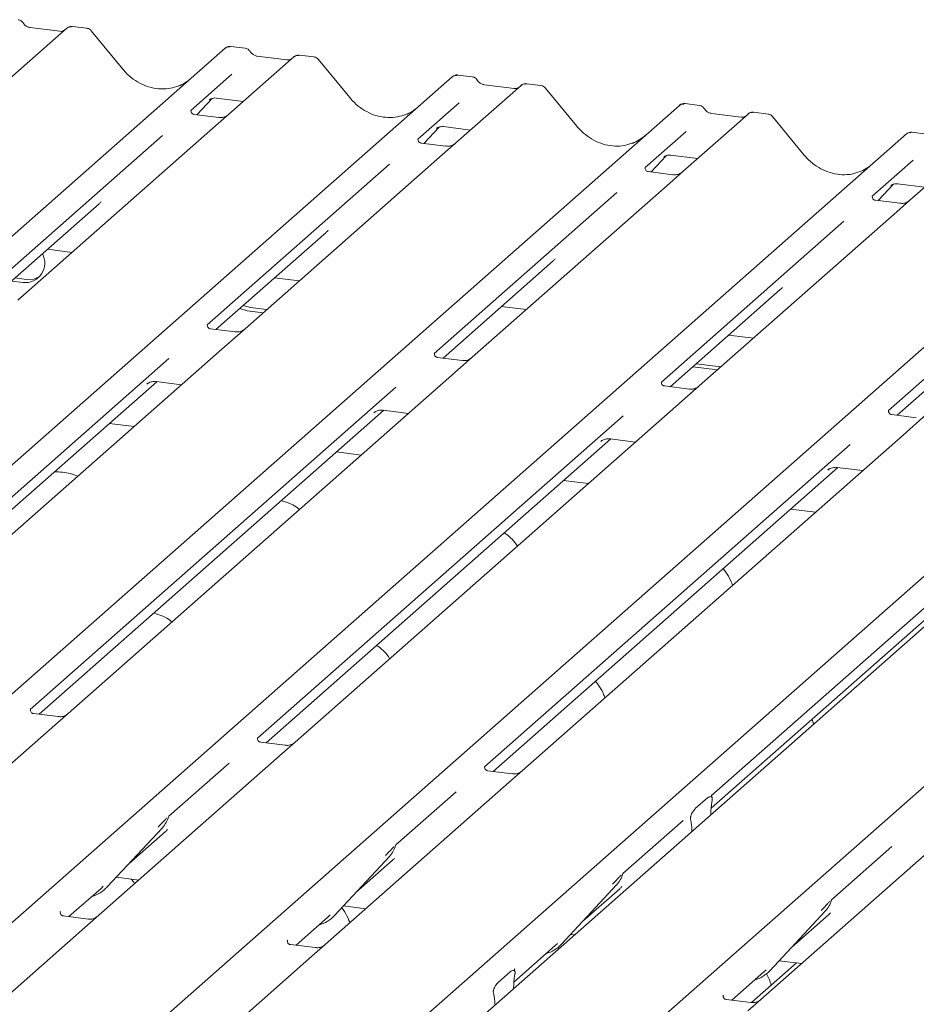
# Model space of a CAD drawing. Units: millimetres. Extents: x 5 to 415, y 5 to 292.
# Drawn here: x 336 to 345, y 130 to 139 of the extents above; entities that cross this region are included whole.
import ezdxf

# ---------------------------------------------------------------- set-up
doc = ezdxf.new("R2010")
doc.units = ezdxf.units.MM
doc.layers.add('SLD-0', color=179, linetype='Continuous')

msp = doc.modelspace()

# ---------------------------------------------------------------- linework, layer by layer
at = {"layer": 'SLD-0', "color": 179, "linetype": 'Continuous', "lineweight": 18}
for p, q in [((336.6352, 139.1733), (336.0141, 138.6255)), ((336.569, 139.1437), (336.2859, 139.1794)), ((336.6365, 139.1744), (336.6344, 139.1726)), ((336.8253, 139.1727), (336.6887, 139.1899)), ((337.1672, 138.7841), (336.8668, 139.1498)), ((324.9503, 127.3475), (338.1439, 138.9832)), ((338.1439, 138.9832), (338.1443, 138.9835)), ((338.334, 138.9826), (338.1974, 138.9998)), ((338.7983, 138.9008), (338.1772, 138.353)), ((338.7321, 138.8712), (338.4491, 138.9069)), ((338.7997, 138.9019), (338.7975, 138.9)), ((338.9885, 138.9002), (338.8518, 138.9174)), ((339.3304, 138.5116), (339.0299, 138.8773)), ((327.1134, 127.0749), (340.3071, 138.7107)), ((338.2082, 138.735), (337.8165, 138.3895)), ((340.3071, 138.7107), (340.3074, 138.711)), ((340.4971, 138.7101), (340.3605, 138.7273)), ((340.9615, 138.6282), (340.3404, 138.0805)), ((340.8953, 138.5987), (340.6122, 138.6343)), ((340.6128, 138.6342), (340.6122, 138.6343)), ((340.8953, 138.5987), (340.8945, 138.5987)), ((340.9628, 138.6293), (340.9607, 138.6275)), ((341.1516, 138.6276), (341.015, 138.6448)), ((341.4935, 138.239), (341.1931, 138.6048)), ((337.874, 138.3487), (338.0191, 138.5034)), ((337.9946, 138.4908), (337.9998, 138.4958)), ((338.0596, 138.5081), (338.3164, 138.4757)), ((329.2765, 126.8024), (342.4702, 138.4381)), ((337.8204, 138.3941), (337.8168, 138.3904)), ((340.3713, 138.4624), (339.9796, 138.117)), ((342.4702, 138.4381), (342.4706, 138.4384)), ((342.6603, 138.4376), (342.5236, 138.4548)), ((338.0815, 138.3225), (337.848, 138.352)), ((338.1772, 138.353), (338.0518, 138.2423)), ((343.1246, 138.3557), (342.5035, 137.8079)), ((343.0584, 138.3261), (342.7753, 138.3618)), ((342.776, 138.3617), (342.7753, 138.3618)), ((343.0584, 138.3261), (343.0576, 138.3262)), ((343.126, 138.3568), (343.1238, 138.355)), ((343.3148, 138.3551), (343.1781, 138.3723)), ((343.6567, 137.9665), (343.3562, 138.3322)), ((338.0518, 138.2423), (336.1698, 136.5826)), ((340.0371, 138.0762), (340.1822, 138.2309)), ((340.1578, 138.2182), (340.1629, 138.2233)), ((340.2227, 138.2355), (340.4795, 138.2032)), ((331.4397, 126.5299), (344.6334, 138.1656)), ((337.5468, 138.1517), (335.8089, 136.619)), ((339.9835, 138.1216), (339.98, 138.1178)), ((342.5345, 138.1899), (342.1428, 137.8445)), ((344.6334, 138.1656), (344.6337, 138.1659)), ((344.8234, 138.165), (344.6868, 138.1822)), ((340.2446, 138.05), (340.0111, 138.0794)), ((340.3404, 138.0805), (340.2149, 137.9698)), ((345.2878, 138.0832), (344.6667, 137.5354)), ((340.2149, 137.9698), (338.333, 136.3101)), ((342.2003, 137.8036), (342.3454, 137.9584)), ((342.3209, 137.9457), (342.3261, 137.9507)), ((342.3859, 137.963), (342.6427, 137.9306)), ((333.6028, 126.2573), (346.7965, 137.8931)), ((339.71, 137.8792), (337.972, 136.3465)), ((342.1467, 137.8491), (342.1431, 137.8453)), ((344.6976, 137.9174), (344.3059, 137.5719)), ((342.4078, 137.7775), (342.1743, 137.8069)), ((342.5035, 137.8079), (342.378, 137.6973)), ((342.378, 137.6973), (340.4961, 136.0376)), ((344.3634, 137.5311), (344.5085, 137.6858)), ((344.4869, 137.676), (344.4841, 137.6732)), ((344.549, 137.6905), (344.8058, 137.6581)), ((335.766, 125.9848), (348.9597, 137.6206)), ((349.4387, 137.5602), (336.245, 125.9245)), ((341.8731, 137.6066), (340.1352, 136.0739)), ((344.3098, 137.5765), (344.3063, 137.5728)), ((335.8925, 136.5751), (336.9417, 137.5003)), ((344.5709, 137.505), (344.3374, 137.5344)), ((344.6667, 137.5354), (344.5412, 137.4247)), ((337.7537, 125.7344), (350.9474, 137.3701)), ((344.5412, 137.4247), (342.6593, 135.765)), ((344.0363, 137.3341), (342.2983, 135.8014)), ((338.0557, 136.3025), (339.1049, 137.2278)), ((336.4506, 137.0672), (336.6857, 137.0376)), ((346.1994, 137.0616), (344.4615, 135.5289)), ((340.2188, 136.03), (341.268, 136.9553)), ((336.3214, 136.7833), (336.3785, 136.8083)), ((336.1072, 136.7644), (336.2182, 136.7504)), ((336.1404, 136.7936), (336.2514, 136.7797)), ((336.2514, 136.7797), (336.3214, 136.7833)), ((338.6137, 136.7947), (338.8488, 136.765)), ((342.382, 135.7575), (343.4311, 136.6827)), ((338.3157, 136.5319), (338.3853, 136.5108)), ((340.7769, 136.5221), (341.012, 136.4925)), ((338.2826, 136.5026), (338.3521, 136.4816)), ((338.3521, 136.4816), (338.5055, 136.4623)), ((338.3853, 136.5108), (338.5386, 136.4915)), ((344.5451, 135.4849), (345.5943, 136.4102)), ((338.2372, 136.2797), (338.0041, 136.309)), ((338.333, 136.3101), (338.1109, 136.1143)), ((342.94, 136.2496), (343.1751, 136.22)), ((338.1109, 136.1143), (334.4846, 132.9162)), ((337.6075, 136.025), (334.1239, 132.9527)), ((340.4004, 136.0071), (340.1672, 136.0365)), ((340.4961, 136.0376), (340.2741, 135.8417)), ((342.6298, 135.9761), (342.8649, 135.9464)), ((342.5967, 135.9468), (342.8318, 135.9172)), ((334.2074, 132.9086), (337.4911, 135.8046)), ((340.2741, 135.8417), (336.6478, 132.6437)), ((337.3957, 135.7806), (337.4026, 135.7873)), ((337.4847, 135.8054), (337.7262, 135.775)), ((339.7706, 135.7524), (336.287, 132.6802)), ((342.5635, 135.7346), (342.3304, 135.764)), ((342.6593, 135.765), (342.4372, 135.5692)), ((336.3705, 132.6361), (339.6542, 135.5321)), ((342.4372, 135.5692), (338.8109, 132.3711)), ((339.5589, 135.5081), (339.5658, 135.5148)), ((339.6478, 135.5329), (339.8894, 135.5025)), ((344.7267, 135.4621), (344.4935, 135.4914)), ((344.8224, 135.4925), (344.6003, 135.2967)), ((337.2764, 135.3783), (337.0412, 135.4079)), ((341.9338, 135.4799), (338.4502, 132.4077)), ((338.5336, 132.3636), (341.8174, 135.2596)), ((344.0969, 135.2074), (340.6133, 132.1351)), ((344.6003, 135.2967), (340.9741, 132.0986)), ((341.722, 135.2356), (341.7289, 135.2423)), ((341.811, 135.2604), (342.0525, 135.2299)), ((339.4395, 135.1057), (339.2044, 135.1353)), ((340.6968, 132.091), (343.9805, 134.987)), ((346.2601, 134.9349), (342.7765, 131.8626)), ((343.8852, 134.963), (343.8921, 134.9698)), ((343.9741, 134.9878), (344.2157, 134.9574)), ((341.6026, 134.8332), (341.3675, 134.8628)), ((342.7719, 131.7408), (346.1437, 134.7145)), ((343.7658, 134.5607), (343.5307, 134.5903)), ((336.2909, 132.6848), (336.2874, 132.6811)), ((336.5521, 132.6132), (336.3185, 132.6426)), ((336.6478, 132.6437), (336.5223, 132.533)), ((336.5223, 132.533), (334.7695, 130.9872)), ((338.4541, 132.4123), (338.4505, 132.4085)), ((338.7152, 132.3407), (338.4817, 132.3701)), ((338.8109, 132.3711), (338.6855, 132.2605)), ((338.6855, 132.2605), (336.8072, 130.604)), ((338.1805, 132.1698), (337.6064, 131.6635)), ((340.6172, 132.1397), (340.6137, 132.136)), ((340.8784, 132.0682), (340.6448, 132.0976)), ((340.9741, 132.0986), (340.8486, 131.9879)), ((340.8486, 131.9879), (339.0958, 130.4421)), ((340.3437, 131.8973), (339.7695, 131.391)), ((342.6217, 131.7362), (342.7374, 131.8382)), ((342.7804, 131.8672), (342.7768, 131.8635)), ((342.7818, 131.8151), (342.7792, 131.7996)), ((337.6023, 131.6546), (337.6053, 131.662)), ((342.7689, 131.678), (342.769, 131.6862)), ((337.0208, 130.9898), (337.5458, 131.5542)), ((337.5458, 131.5542), (337.5454, 131.5538)), ((342.5068, 131.6248), (341.9327, 131.1185)), ((342.5799, 131.6239), (342.5773, 131.6347)), ((337.2255, 131.2099), (337.5754, 131.5185)), ((342.5902, 131.5204), (342.5901, 131.5283)), ((344.9995, 131.465), (343.2467, 129.9192)), ((339.7655, 131.382), (339.7685, 131.3895)), ((344.4946, 131.3743), (343.9205, 130.868)), ((339.184, 130.7173), (339.7089, 131.2817)), ((339.7089, 131.2817), (339.7085, 131.2813)), ((339.3887, 130.9374), (339.7386, 131.246)), ((337.107, 131.0825), (337.3194, 131.0557)), ((341.9286, 131.1095), (341.9316, 131.1169)), ((336.961, 130.9766), (336.9816, 130.9967)), ((337.0208, 130.9898), (337.0204, 130.9894)), ((341.3471, 130.4447), (341.8721, 131.0092)), ((341.8721, 131.0092), (341.8717, 131.0088)), ((336.6554, 130.7071), (336.961, 130.9766)), ((341.5518, 130.6649), (341.9017, 130.9734)), ((339.2702, 130.8099), (339.4825, 130.7832)), ((343.9164, 130.8591), (343.9194, 130.8665)), ((336.5758, 130.7558), (336.5723, 130.7521)), ((336.8374, 130.6842), (336.6034, 130.7136)), ((338.8185, 130.4346), (339.1241, 130.7041)), ((339.1241, 130.7041), (339.1448, 130.7242)), ((339.184, 130.7173), (339.1836, 130.7169)), ((343.3349, 130.1943), (343.8598, 130.7587)), ((343.5396, 130.4144), (343.8895, 130.723)), ((343.8598, 130.7587), (343.8594, 130.7584)), ((336.8072, 130.604), (335.0544, 129.0582)), ((341.4333, 130.5374), (341.4703, 130.5328)), ((338.739, 130.4833), (338.7354, 130.4795)), ((339.0001, 130.4117), (338.7666, 130.4411)), ((339.0958, 130.4421), (338.9704, 130.3315)), ((340.8936, 130.0844), (341.2873, 130.4315)), ((341.2873, 130.4315), (341.3079, 130.4517)), ((341.3471, 130.4447), (341.3467, 130.4444)), ((338.9704, 130.3315), (337.2176, 128.7857)), ((341.3192, 130.3995), (341.3132, 130.4137)), ((343.5855, 130.2663), (343.1582, 129.8894)), ((343.4211, 130.287), (343.6334, 130.2602)), ((340.7434, 130.0797), (340.8592, 130.1818)), ((340.9021, 130.2107), (340.8986, 130.207)), ((340.9035, 130.1586), (340.9009, 130.1432)), ((342.9694, 129.9116), (343.275, 130.1811)), ((343.275, 130.1811), (343.2957, 130.2012)), ((343.3349, 130.1943), (343.3345, 130.1939)), ((340.7017, 129.9675), (340.699, 129.9783)), ((340.8906, 130.0215), (340.8908, 130.0297)), ((342.8899, 129.9603), (342.8863, 129.9566)), ((343.151, 129.8887), (342.9175, 129.9182)), ((343.2467, 129.9192), (343.1213, 129.8085))]:
    msp.add_line(p, q, dxfattribs=at)
for centre, radius, start, end in [((336.6711, 139.1328), 0.0541, 82.76388, 129.73775), ((338.1779, 138.9437), 0.0521, 81.84159, 130.66121), ((338.1794, 138.9428), 0.0537, 82.62765, 130.81081), ((338.8342, 138.8603), 0.0541, 82.76388, 129.73775), ((340.341, 138.6712), 0.0521, 81.84159, 130.66121), ((340.3425, 138.6703), 0.0537, 82.62765, 130.81081), ((340.9974, 138.5878), 0.0541, 82.76388, 129.73775), ((342.5042, 138.3986), 0.0521, 81.84159, 130.66121), ((342.5057, 138.3978), 0.0537, 82.62765, 130.81081), ((343.1605, 138.3152), 0.0541, 82.76388, 129.73775), ((344.6673, 138.1261), 0.0521, 81.84159, 130.66121), ((344.6688, 138.1252), 0.0537, 82.62765, 130.81081), ((336.2392, 136.9349), 0.1857, 263.51986, 28.77387), ((337.3593, 131.7257), 0.2533, 317.28289, 344.88184), ((339.5224, 131.4531), 0.2533, 317.28289, 344.88184), ((341.6856, 131.1806), 0.2533, 317.28289, 344.88184), ((336.7854, 131.2094), 0.3219, 285.98314, 316.90165), ((343.6733, 130.9302), 0.2533, 317.28289, 344.88184), ((338.9485, 130.9368), 0.3219, 285.98314, 316.90165), ((341.1116, 130.6643), 0.3219, 285.98314, 316.90165), ((343.0994, 130.4139), 0.3219, 285.98314, 316.90165)]:
    msp.add_arc(centre, radius, start, end, dxfattribs=at)
for centre, major_axis, ratio, start_param, end_param in [((337.5031, 139.0847), (-0.2245, 0.4499), 0.913415, 3.067917, 3.379888), ((339.6663, 138.8122), (-0.2245, 0.4499), 0.913415, 3.067917, 3.379888), ((341.8294, 138.5397), (-0.2245, 0.4499), 0.913415, 3.067917, 3.379888), ((343.9926, 138.2671), (-0.2245, 0.4499), 0.913415, 3.067917, 3.379888), ((336.6871, 137.7758), (0.2721, -0.2587), 0.856866, 6.207807, 6.295073), ((338.8503, 137.5033), (0.2721, -0.2587), 0.856866, 6.207807, 6.295073), ((341.0134, 137.2308), (0.2721, -0.2587), 0.856866, 6.207807, 6.295073), ((343.1766, 136.9582), (0.2721, -0.2587), 0.856866, 6.207807, 6.295073), ((342.8131, 131.7189), (0.0118, 0.1893), 0.225535, 1.144195, 1.75877), ((342.5459, 131.4833), (0.0076, 0.1856), 0.234973, 4.967438, 5.582013), ((337.3208, 131.794), (0.2721, -0.2587), 0.856866, 6.207807, 6.295073), ((339.484, 131.5214), (0.2721, -0.2587), 0.856866, 6.207807, 6.295073), ((341.6471, 131.2489), (0.2721, -0.2587), 0.856866, 6.207807, 6.295073), ((343.6349, 130.9985), (0.2721, -0.2587), 0.856866, 6.207807, 6.295073), ((340.9349, 130.0625), (0.0118, 0.1893), 0.225535, 1.144195, 1.75877), ((340.6677, 129.8268), (0.0076, 0.1856), 0.234973, 4.967438, 5.582013)]:
    msp.add_ellipse(centre, major_axis=major_axis, ratio=ratio, start_param=start_param, end_param=end_param, dxfattribs=at)
for points, knots in [([(336.216, 139.2256), (336.2132, 139.2299), (336.2061, 139.2408), (336.1897, 139.2514), (336.1764, 139.2536), (336.1707, 139.2545)], [0, 0, 0, 0, 0.279498, 0.6924598, 1, 1, 1, 1]), ([(336.2859, 139.1794), (336.2814, 139.1802), (336.2683, 139.1825), (336.245, 139.194), (336.226, 139.2119), (336.2178, 139.2245), (336.2159, 139.2274)], [0, 0, 0, 0, 0.1796488, 0.5239587, 0.8885306, 1, 1, 1, 1]), ([(336.6047, 139.1507), (336.6004, 139.1481), (336.5903, 139.1422), (336.5767, 139.1432), (336.569, 139.1437)], [0, 0, 0, 0, 0.43369, 1, 1, 1, 1]), ([(336.6887, 139.1889), (336.6859, 139.1896), (336.675, 139.1919), (336.6553, 139.1867), (336.6383, 139.1782), (336.6324, 139.1702), (336.6317, 139.1692)], [0, 0, 0, 0, 0.137801, 0.526421, 0.940302, 1, 1, 1, 1]), ([(336.8661, 139.1492), (336.8641, 139.1518), (336.8577, 139.1608), (336.8429, 139.1695), (336.8301, 139.1712), (336.825, 139.1719)], [0, 0, 0, 0, 0.204259, 0.682667, 1, 1, 1, 1]), ([(338.1983, 138.9992), (338.1972, 138.9995), (338.1883, 139.0021), (338.1699, 138.9988), (338.1532, 138.991), (338.1456, 138.9846), (338.1443, 138.9835)], [0, 0, 0, 0, 0.060275, 0.482357, 0.912547, 1, 1, 1, 1]), ([(338.3792, 138.953), (338.3763, 138.9574), (338.3693, 138.9683), (338.3528, 138.9789), (338.3395, 138.9811), (338.3339, 138.982)], [0, 0, 0, 0, 0.279498, 0.69246, 1, 1, 1, 1]), ([(338.4491, 138.9069), (338.4446, 138.9077), (338.4314, 138.91), (338.4081, 138.9215), (338.3892, 138.9394), (338.3809, 138.9519), (338.379, 138.9549)], [0, 0, 0, 0, 0.179649, 0.523959, 0.888531, 1, 1, 1, 1]), ([(338.7679, 138.8782), (338.7635, 138.8756), (338.7535, 138.8696), (338.7399, 138.8706), (338.7321, 138.8712)], [0, 0, 0, 0, 0.43369, 1, 1, 1, 1]), ([(338.8518, 138.9164), (338.849, 138.917), (338.8382, 138.9194), (338.8185, 138.9142), (338.8015, 138.9057), (338.7956, 138.8977), (338.7948, 138.8967)], [0, 0, 0, 0, 0.137801, 0.526421, 0.940302, 1, 1, 1, 1]), ([(339.0292, 138.8766), (339.0273, 138.8793), (339.0209, 138.8883), (339.006, 138.8969), (338.9933, 138.8987), (338.9882, 138.8994)], [0, 0, 0, 0, 0.204259, 0.682667, 1, 1, 1, 1]), ([(337.7017, 138.6249), (337.6755, 138.6159), (337.6212, 138.5973), (337.5317, 138.5923), (337.4395, 138.6051), (337.3497, 138.6372), (337.2663, 138.6867), (337.2063, 138.7387), (337.176, 138.7739), (337.1672, 138.7841)], [0, 0, 0, 0, 0.1484843, 0.3077445, 0.4660301, 0.623339, 0.7799255, 0.9361054, 1, 1, 1, 1]), ([(340.3614, 138.7267), (340.3603, 138.727), (340.3514, 138.7296), (340.333, 138.7262), (340.3164, 138.7185), (340.3087, 138.7121), (340.3074, 138.711)], [0, 0, 0, 0, 0.059818, 0.482105, 0.912504, 1, 1, 1, 1]), ([(340.5423, 138.6805), (340.5395, 138.6849), (340.5324, 138.6957), (340.516, 138.7063), (340.5027, 138.7085), (340.497, 138.7095)], [0, 0, 0, 0, 0.279498, 0.69246, 1, 1, 1, 1]), ([(340.6122, 138.6343), (340.6077, 138.6351), (340.5946, 138.6375), (340.5713, 138.6489), (340.5523, 138.6668), (340.5441, 138.6794), (340.5422, 138.6823)], [0, 0, 0, 0, 0.179649, 0.523959, 0.888531, 1, 1, 1, 1]), ([(340.931, 138.6057), (340.9267, 138.6031), (340.9166, 138.5971), (340.903, 138.5981), (340.8953, 138.5987)], [0, 0, 0, 0, 0.43369, 1, 1, 1, 1]), ([(341.015, 138.6439), (341.0122, 138.6445), (341.0013, 138.6469), (340.9816, 138.6416), (340.9646, 138.6331), (340.9587, 138.6251), (340.958, 138.6241)], [0, 0, 0, 0, 0.137801, 0.526421, 0.940302, 1, 1, 1, 1]), ([(341.1925, 138.6039), (341.1906, 138.6066), (341.1841, 138.6157), (341.1691, 138.6244), (341.1564, 138.6262), (341.1512, 138.6269)], [0, 0, 0, 0, 0.2080952, 0.6830732, 1, 1, 1, 1]), ([(337.9957, 138.4923), (337.9957, 138.4923), (337.995, 138.4917), (337.9968, 138.4932), (338.0016, 138.4963), (338.0128, 138.5025), (338.0325, 138.5082), (338.0508, 138.5106), (338.0601, 138.5078), (338.0608, 138.5076)], [0, 0, 0, 0, 0.000073, 0.154663, 0.261836, 0.395307, 0.670058, 0.975919, 1, 1, 1, 1]), ([(339.8648, 138.3524), (339.8386, 138.3434), (339.7843, 138.3247), (339.6948, 138.3198), (339.6026, 138.3326), (339.5129, 138.3647), (339.4294, 138.4142), (339.3694, 138.4662), (339.3392, 138.5014), (339.3304, 138.5116)], [0, 0, 0, 0, 0.148484, 0.307744, 0.46603, 0.623339, 0.779926, 0.936105, 1, 1, 1, 1]), ([(342.5246, 138.4541), (342.5235, 138.4545), (342.5146, 138.457), (342.4962, 138.4537), (342.4795, 138.446), (342.4719, 138.4395), (342.4706, 138.4384)], [0, 0, 0, 0, 0.0598176, 0.4821049, 0.9125045, 1, 1, 1, 1]), ([(342.7055, 138.408), (342.7026, 138.4124), (342.6956, 138.4232), (342.6791, 138.4338), (342.6658, 138.436), (342.6602, 138.4369)], [0, 0, 0, 0, 0.279498, 0.69246, 1, 1, 1, 1]), ([(342.7753, 138.3618), (342.7708, 138.3626), (342.7577, 138.3649), (342.7344, 138.3764), (342.7155, 138.3943), (342.7072, 138.4069), (342.7053, 138.4098)], [0, 0, 0, 0, 0.179649, 0.523959, 0.888531, 1, 1, 1, 1]), ([(337.8485, 138.3523), (337.8474, 138.3523), (337.8396, 138.3524), (337.8336, 138.3568), (337.8218, 138.3629), (337.816, 138.3868), (337.8174, 138.3905), (337.8179, 138.3916)], [0, 0, 0, 0, 0.034935, 0.237462, 0.531089, 0.863289, 1, 1, 1, 1]), ([(338.168, 138.3444), (338.1681, 138.3445), (338.1683, 138.3447), (338.1643, 138.3417), (338.1546, 138.3354), (338.1327, 138.3256), (338.1062, 138.3191), (338.0875, 138.3232), (338.082, 138.3244)], [0, 0, 0, 0, 0.07676, 0.174151, 0.291318, 0.491697, 0.849924, 1, 1, 1, 1]), ([(343.0942, 138.3331), (343.0898, 138.3306), (343.0798, 138.3246), (343.0661, 138.3256), (343.0584, 138.3261)], [0, 0, 0, 0, 0.43369, 1, 1, 1, 1]), ([(343.1781, 138.3714), (343.1753, 138.372), (343.1645, 138.3744), (343.1448, 138.3691), (343.1278, 138.3606), (343.1219, 138.3526), (343.1211, 138.3516)], [0, 0, 0, 0, 0.137801, 0.526421, 0.940302, 1, 1, 1, 1]), ([(343.3557, 138.3314), (343.3537, 138.3341), (343.3472, 138.3432), (343.3323, 138.3519), (343.3195, 138.3536), (343.3144, 138.3543)], [0, 0, 0, 0, 0.208095, 0.683073, 1, 1, 1, 1]), ([(340.1588, 138.2198), (340.1588, 138.2198), (340.1581, 138.2191), (340.1599, 138.2207), (340.1647, 138.2238), (340.176, 138.23), (340.1957, 138.2356), (340.214, 138.2381), (340.2232, 138.2352), (340.2239, 138.235)], [0, 0, 0, 0, 0.000073, 0.154663, 0.261836, 0.395307, 0.670058, 0.975919, 1, 1, 1, 1]), ([(342.028, 138.0799), (342.0018, 138.0709), (341.9475, 138.0522), (341.8579, 138.0473), (341.7658, 138.0601), (341.676, 138.0921), (341.5926, 138.1417), (341.5326, 138.1936), (341.5023, 138.2288), (341.4935, 138.239)], [0, 0, 0, 0, 0.148484, 0.307744, 0.46603, 0.623339, 0.779926, 0.936105, 1, 1, 1, 1]), ([(340.0117, 138.0798), (340.0105, 138.0798), (340.0027, 138.0799), (339.9968, 138.0843), (339.985, 138.0904), (339.9792, 138.1143), (339.9806, 138.118), (339.981, 138.1191)], [0, 0, 0, 0, 0.0349354, 0.237462, 0.531089, 0.8632888, 1, 1, 1, 1]), ([(344.6877, 138.1816), (344.6866, 138.1819), (344.6777, 138.1845), (344.6593, 138.1812), (344.6427, 138.1734), (344.635, 138.167), (344.6337, 138.1659)], [0, 0, 0, 0, 0.059818, 0.482105, 0.912504, 1, 1, 1, 1]), ([(340.3311, 138.0719), (340.3312, 138.072), (340.3314, 138.0721), (340.3275, 138.0691), (340.3178, 138.0629), (340.2959, 138.0531), (340.2693, 138.0466), (340.2506, 138.0506), (340.2451, 138.0519)], [0, 0, 0, 0, 0.0767595, 0.1741506, 0.2913179, 0.4916971, 0.8499235, 1, 1, 1, 1]), ([(342.322, 137.9472), (342.322, 137.9472), (342.3213, 137.9466), (342.3231, 137.9481), (342.3279, 137.9513), (342.3391, 137.9574), (342.3588, 137.9631), (342.3771, 137.9655), (342.3864, 137.9627), (342.3871, 137.9625)], [0, 0, 0, 0, 0.0000734, 0.1546627, 0.2618355, 0.3953073, 0.670058, 0.9759187, 1, 1, 1, 1]), ([(344.1911, 137.8073), (344.1649, 137.7983), (344.1106, 137.7797), (344.0211, 137.7747), (343.9289, 137.7876), (343.8391, 137.8196), (343.7557, 137.8691), (343.6957, 137.9211), (343.6654, 137.9563), (343.6567, 137.9665)], [0, 0, 0, 0, 0.1484843, 0.3077445, 0.4660301, 0.623339, 0.7799255, 0.9361054, 1, 1, 1, 1]), ([(342.1748, 137.8073), (342.1737, 137.8073), (342.1659, 137.8074), (342.1599, 137.8118), (342.1481, 137.8178), (342.1423, 137.8417), (342.1437, 137.8455), (342.1442, 137.8465)], [0, 0, 0, 0, 0.0349354, 0.237462, 0.531089, 0.8632888, 1, 1, 1, 1]), ([(342.4943, 137.7994), (342.4944, 137.7994), (342.4946, 137.7996), (342.4906, 137.7966), (342.4809, 137.7904), (342.459, 137.7806), (342.4325, 137.774), (342.4138, 137.7781), (342.4083, 137.7793)], [0, 0, 0, 0, 0.07676, 0.174151, 0.291318, 0.491697, 0.849924, 1, 1, 1, 1]), ([(344.4851, 137.6747), (344.4851, 137.6747), (344.4844, 137.6741), (344.4862, 137.6756), (344.491, 137.6787), (344.5023, 137.6849), (344.522, 137.6906), (344.5403, 137.693), (344.5496, 137.6902), (344.5503, 137.6899)], [0, 0, 0, 0, 0.000073, 0.154516, 0.261587, 0.394933, 0.669423, 0.974994, 1, 1, 1, 1]), ([(344.338, 137.5347), (344.3368, 137.5347), (344.329, 137.5348), (344.3231, 137.5392), (344.3113, 137.5453), (344.3054, 137.5692), (344.3069, 137.5729), (344.3073, 137.574)], [0, 0, 0, 0, 0.034935, 0.237462, 0.531089, 0.863289, 1, 1, 1, 1]), ([(344.6574, 137.5268), (344.6575, 137.5269), (344.6577, 137.5271), (344.6538, 137.5241), (344.644, 137.5178), (344.6222, 137.508), (344.5956, 137.5015), (344.5769, 137.5056), (344.5714, 137.5068)], [0, 0, 0, 0, 0.07676, 0.174151, 0.291318, 0.491697, 0.849924, 1, 1, 1, 1]), ([(338.0046, 136.3094), (338.0033, 136.3094), (337.9953, 136.3095), (337.9885, 136.314), (337.9775, 136.3218), (337.9704, 136.3418), (337.9747, 136.3508), (337.9737, 136.3493), (337.9737, 136.3492)], [0, 0, 0, 0, 0.040665, 0.245436, 0.544013, 0.847396, 0.99574, 1, 1, 1, 1]), ([(338.3238, 136.3016), (338.3239, 136.3017), (338.3242, 136.3019), (338.3211, 136.2995), (338.3128, 136.294), (338.2919, 136.2838), (338.2646, 136.2762), (338.2442, 136.2803), (338.2377, 136.2816)], [0, 0, 0, 0, 0.05887, 0.156492, 0.266327, 0.44644, 0.824304, 1, 1, 1, 1]), ([(340.1677, 136.0369), (340.1664, 136.0369), (340.1584, 136.037), (340.1517, 136.0415), (340.1407, 136.0493), (340.1335, 136.0693), (340.1379, 136.0783), (340.1369, 136.0768), (340.1368, 136.0767)], [0, 0, 0, 0, 0.040665, 0.245436, 0.544013, 0.847396, 0.99574, 1, 1, 1, 1]), ([(340.487, 136.0291), (340.4871, 136.0291), (340.4874, 136.0294), (340.4842, 136.027), (340.4759, 136.0215), (340.4551, 136.0112), (340.4277, 136.0037), (340.4073, 136.0078), (340.4008, 136.009)], [0, 0, 0, 0, 0.0588704, 0.1564922, 0.2663266, 0.4464403, 0.824304, 1, 1, 1, 1]), ([(337.3985, 135.7838), (337.3985, 135.7838), (337.3977, 135.7831), (337.3997, 135.7848), (337.4051, 135.7885), (337.4181, 135.796), (337.4419, 135.8043), (337.467, 135.8085), (337.4818, 135.8049), (337.4855, 135.804)], [0, 0, 0, 0, 0.0016943, 0.1333577, 0.2325284, 0.3549994, 0.6037611, 0.9023194, 1, 1, 1, 1]), ([(342.3309, 135.7644), (342.3296, 135.7644), (342.3216, 135.7645), (342.3148, 135.769), (342.3038, 135.7767), (342.2967, 135.7968), (342.301, 135.8058), (342.3, 135.8042), (342.3, 135.8042)], [0, 0, 0, 0, 0.040665, 0.245436, 0.544013, 0.847396, 0.99574, 1, 1, 1, 1]), ([(342.6501, 135.7565), (342.6502, 135.7566), (342.6505, 135.7569), (342.6474, 135.7544), (342.6391, 135.7489), (342.6182, 135.7387), (342.5909, 135.7312), (342.5704, 135.7352), (342.564, 135.7365)], [0, 0, 0, 0, 0.0588704, 0.1564922, 0.2663266, 0.4464403, 0.824304, 1, 1, 1, 1]), ([(339.5616, 135.5113), (339.5616, 135.5113), (339.5608, 135.5106), (339.5628, 135.5123), (339.5682, 135.5159), (339.5812, 135.5235), (339.605, 135.5318), (339.6301, 135.536), (339.6449, 135.5323), (339.6486, 135.5314)], [0, 0, 0, 0, 0.0016943, 0.1333577, 0.2325284, 0.3549994, 0.6037611, 0.9023194, 1, 1, 1, 1]), ([(344.494, 135.4918), (344.4927, 135.4918), (344.4847, 135.492), (344.478, 135.4964), (344.467, 135.5042), (344.4598, 135.5242), (344.4642, 135.5332), (344.4631, 135.5317), (344.4631, 135.5317)], [0, 0, 0, 0, 0.040665, 0.245436, 0.544013, 0.847396, 0.99574, 1, 1, 1, 1]), ([(341.7248, 135.2387), (341.7248, 135.2387), (341.724, 135.2381), (341.726, 135.2397), (341.7313, 135.2434), (341.7444, 135.2509), (341.7682, 135.2593), (341.7933, 135.2635), (341.8081, 135.2598), (341.8118, 135.2589)], [0, 0, 0, 0, 0.0016943, 0.1333577, 0.2325284, 0.3549994, 0.6037611, 0.9023194, 1, 1, 1, 1]), ([(336.7393, 134.9047), (336.7156, 134.914), (336.6717, 134.9314), (336.5945, 134.9436), (336.5438, 134.9455), (336.5181, 134.9465)], [0, 0, 0, 0, 0.3670579, 0.6797586, 1, 1, 1, 1]), ([(343.8879, 134.9662), (343.8879, 134.9662), (343.8871, 134.9655), (343.8891, 134.9672), (343.8945, 134.9709), (343.9075, 134.9784), (343.9313, 134.9867), (343.9564, 134.9909), (343.9712, 134.9873), (343.9749, 134.9864)], [0, 0, 0, 0, 0.001694, 0.133358, 0.232528, 0.354999, 0.603761, 0.902319, 1, 1, 1, 1]), ([(338.8508, 134.5865), (338.8447, 134.5921), (338.8224, 134.6126), (338.7677, 134.6442), (338.7107, 134.6614), (338.6781, 134.6712)], [0, 0, 0, 0, 0.1364873, 0.5053993, 1, 1, 1, 1]), ([(340.9267, 134.2371), (340.9262, 134.238), (340.9117, 134.2638), (340.8762, 134.3039), (340.8365, 134.3434), (340.8077, 134.3599), (340.8014, 134.3635)], [0, 0, 0, 0, 0.0159059, 0.4548609, 0.8802749, 1, 1, 1, 1]), ([(342.9775, 133.8655), (342.9716, 133.8796), (342.9531, 133.9241), (342.9232, 133.9782), (342.8958, 134.0118), (342.887, 134.0226)], [0, 0, 0, 0, 0.2396178, 0.7548667, 1, 1, 1, 1]), ([(337.6354, 133.5147), (337.6294, 133.5202), (337.607, 133.5408), (337.5524, 133.5724), (337.4954, 133.5895), (337.4627, 133.5994)], [0, 0, 0, 0, 0.136487, 0.505399, 1, 1, 1, 1]), ([(339.7114, 133.1653), (339.7109, 133.1662), (339.6964, 133.1919), (339.6608, 133.232), (339.6211, 133.2716), (339.5924, 133.2881), (339.5861, 133.2917)], [0, 0, 0, 0, 0.015906, 0.454861, 0.880275, 1, 1, 1, 1]), ([(341.7622, 132.7936), (341.7563, 132.8078), (341.7378, 132.8522), (341.7078, 132.9064), (341.6805, 132.94), (341.6717, 132.9508)], [0, 0, 0, 0, 0.239618, 0.754867, 1, 1, 1, 1]), ([(336.3191, 132.643), (336.3179, 132.643), (336.3101, 132.6431), (336.3042, 132.6475), (336.2924, 132.6536), (336.2866, 132.6775), (336.288, 132.6812), (336.2884, 132.6823)], [0, 0, 0, 0, 0.0349354, 0.237462, 0.531089, 0.8632888, 1, 1, 1, 1]), ([(336.6386, 132.6351), (336.6386, 132.6352), (336.6389, 132.6353), (336.6349, 132.6323), (336.6252, 132.6261), (336.6033, 132.6163), (336.5767, 132.6098), (336.5581, 132.6138), (336.5525, 132.6151)], [0, 0, 0, 0, 0.07676, 0.174151, 0.291318, 0.491697, 0.849924, 1, 1, 1, 1]), ([(343.7499, 132.5432), (343.7445, 132.5578), (343.7388, 132.573), (343.7313, 132.5862), (343.731, 132.5867)], [0, 0, 0, 0, 0.961495, 1, 1, 1, 1]), ([(338.4822, 132.3705), (338.4811, 132.3705), (338.4733, 132.3706), (338.4673, 132.375), (338.4556, 132.381), (338.4497, 132.4049), (338.4512, 132.4087), (338.4516, 132.4097)], [0, 0, 0, 0, 0.034935, 0.237462, 0.531089, 0.863289, 1, 1, 1, 1]), ([(338.8017, 132.3626), (338.8018, 132.3626), (338.802, 132.3628), (338.798, 132.3598), (338.7883, 132.3536), (338.7664, 132.3438), (338.7399, 132.3372), (338.7212, 132.3413), (338.7157, 132.3425)], [0, 0, 0, 0, 0.07676, 0.174151, 0.291318, 0.491697, 0.849924, 1, 1, 1, 1]), ([(340.6454, 132.0979), (340.6442, 132.0979), (340.6364, 132.098), (340.6305, 132.1024), (340.6187, 132.1085), (340.6129, 132.1324), (340.6143, 132.1361), (340.6147, 132.1372)], [0, 0, 0, 0, 0.034935, 0.237462, 0.531089, 0.863289, 1, 1, 1, 1]), ([(340.9648, 132.09), (340.9649, 132.0901), (340.9651, 132.0903), (340.9612, 132.0873), (340.9515, 132.081), (340.9296, 132.0712), (340.903, 132.0647), (340.8844, 132.0688), (340.8788, 132.07)], [0, 0, 0, 0, 0.07676, 0.174151, 0.291318, 0.491697, 0.849924, 1, 1, 1, 1]), ([(342.7374, 131.8382), (342.7479, 131.8452), (342.7606, 131.8535), (342.7745, 131.8499), (342.7793, 131.8463), (342.7823, 131.8403), (342.7835, 131.8353), (342.7837, 131.8286), (342.7829, 131.8219), (342.7821, 131.8172), (342.7818, 131.8151)], [0, 0, 0, 0, 0.539931, 0.65278, 0.781155, 0.829526, 0.878353, 0.91236, 0.960325, 1, 1, 1, 1]), ([(342.7821, 131.8432), (342.7797, 131.85), (342.776, 131.8602), (342.7774, 131.8635), (342.7779, 131.8647)], [0, 0, 0, 0, 0.661656, 1, 1, 1, 1]), ([(342.5773, 131.6347), (342.5767, 131.6373), (342.5758, 131.6412), (342.5754, 131.6481), (342.576, 131.655), (342.5781, 131.6648), (342.585, 131.6848), (342.6, 131.7125), (342.6137, 131.7274), (342.6217, 131.7362)], [0, 0, 0, 0, 0.067483, 0.103497, 0.139727, 0.190971, 0.289437, 0.584811, 1, 1, 1, 1]), ([(337.5066, 131.5612), (337.5271, 131.5832), (337.5528, 131.6109), (337.5821, 131.6412), (337.588, 131.6473)], [0, 0, 0, 0, 0.797889, 1, 1, 1, 1]), ([(339.6697, 131.2886), (339.6902, 131.3107), (339.7159, 131.3383), (339.7452, 131.3686), (339.7511, 131.3747)], [0, 0, 0, 0, 0.797889, 1, 1, 1, 1]), ([(341.8329, 131.0161), (341.8534, 131.0382), (341.8791, 131.0658), (341.9084, 131.0961), (341.9143, 131.1022)], [0, 0, 0, 0, 0.797889, 1, 1, 1, 1]), ([(337.2807, 131.0216), (337.2802, 131.0225), (337.2708, 131.0393), (337.2589, 131.0524), (337.2476, 131.0648)], [0, 0, 0, 0, 0.0538062, 1, 1, 1, 1]), ([(343.8206, 130.7657), (343.8411, 130.7877), (343.8668, 130.8154), (343.8961, 130.8457), (343.902, 130.8518)], [0, 0, 0, 0, 0.797889, 1, 1, 1, 1]), ([(336.604, 130.714), (336.6028, 130.714), (336.595, 130.7141), (336.5891, 130.7185), (336.5773, 130.7246), (336.5715, 130.7485), (336.5729, 130.7522), (336.5733, 130.7533)], [0, 0, 0, 0, 0.034935, 0.237462, 0.531089, 0.863289, 1, 1, 1, 1]), ([(336.9234, 130.7061), (336.9235, 130.7062), (336.9237, 130.7063), (336.9198, 130.7033), (336.9101, 130.6971), (336.8882, 130.6873), (336.8617, 130.6808), (336.8432, 130.6848), (336.8378, 130.686)], [0, 0, 0, 0, 0.076986, 0.174664, 0.292177, 0.493147, 0.852429, 1, 1, 1, 1]), ([(339.3315, 130.65), (339.3256, 130.6641), (339.3071, 130.7085), (339.2809, 130.757), (339.2578, 130.7858), (339.2531, 130.7916)], [0, 0, 0, 0, 0.270572, 0.852381, 1, 1, 1, 1]), ([(338.7671, 130.4415), (338.766, 130.4415), (338.7582, 130.4416), (338.7522, 130.446), (338.7404, 130.452), (338.7346, 130.4759), (338.736, 130.4797), (338.7365, 130.4807)], [0, 0, 0, 0, 0.034935, 0.237462, 0.531089, 0.863289, 1, 1, 1, 1]), ([(339.0866, 130.4336), (339.0867, 130.4336), (339.0869, 130.4338), (339.0829, 130.4308), (339.0732, 130.4246), (339.0513, 130.4148), (339.0248, 130.4082), (339.0061, 130.4123), (339.0006, 130.4135)], [0, 0, 0, 0, 0.0767595, 0.1741506, 0.2913179, 0.4916971, 0.8499235, 1, 1, 1, 1]), ([(340.8592, 130.1818), (340.8697, 130.1887), (340.8824, 130.197), (340.8962, 130.1934), (340.9011, 130.1898), (340.904, 130.1839), (340.9052, 130.1788), (340.9054, 130.1721), (340.9047, 130.1654), (340.9039, 130.1607), (340.9035, 130.1586)], [0, 0, 0, 0, 0.539931, 0.65278, 0.781155, 0.829526, 0.878353, 0.91236, 0.960325, 1, 1, 1, 1]), ([(340.9038, 130.1867), (340.9014, 130.1935), (340.8978, 130.2037), (340.8991, 130.2071), (340.8996, 130.2082)], [0, 0, 0, 0, 0.661656, 1, 1, 1, 1]), ([(343.3445, 130.0538), (343.3414, 130.064), (343.3298, 130.1023), (343.3132, 130.1375), (343.3009, 130.1632)], [0, 0, 0, 0, 0.266619, 1, 1, 1, 1]), ([(340.699, 129.9783), (340.6984, 129.9808), (340.6975, 129.9848), (340.6971, 129.9917), (340.6977, 129.9985), (340.6998, 130.0083), (340.7068, 130.0284), (340.7217, 130.0561), (340.7354, 130.071), (340.7434, 130.0797)], [0, 0, 0, 0, 0.067483, 0.103497, 0.139727, 0.190971, 0.289437, 0.584811, 1, 1, 1, 1]), ([(342.918, 129.9185), (342.9169, 129.9185), (342.9091, 129.9186), (342.9031, 129.923), (342.8914, 129.9291), (342.8855, 129.953), (342.8869, 129.9567), (342.8874, 129.9578)], [0, 0, 0, 0, 0.034935, 0.237462, 0.531089, 0.863289, 1, 1, 1, 1]), ([(343.2375, 129.9106), (343.2376, 129.9107), (343.2378, 129.9108), (343.2338, 129.9078), (343.2241, 129.9016), (343.2022, 129.8918), (343.1757, 129.8853), (343.157, 129.8894), (343.1515, 129.8906)], [0, 0, 0, 0, 0.07676, 0.174151, 0.291318, 0.491697, 0.849924, 1, 1, 1, 1])]:
    msp.add_open_spline(points, degree=3, knots=knots, dxfattribs=at)

doc.saveas('drawing.dxf')
